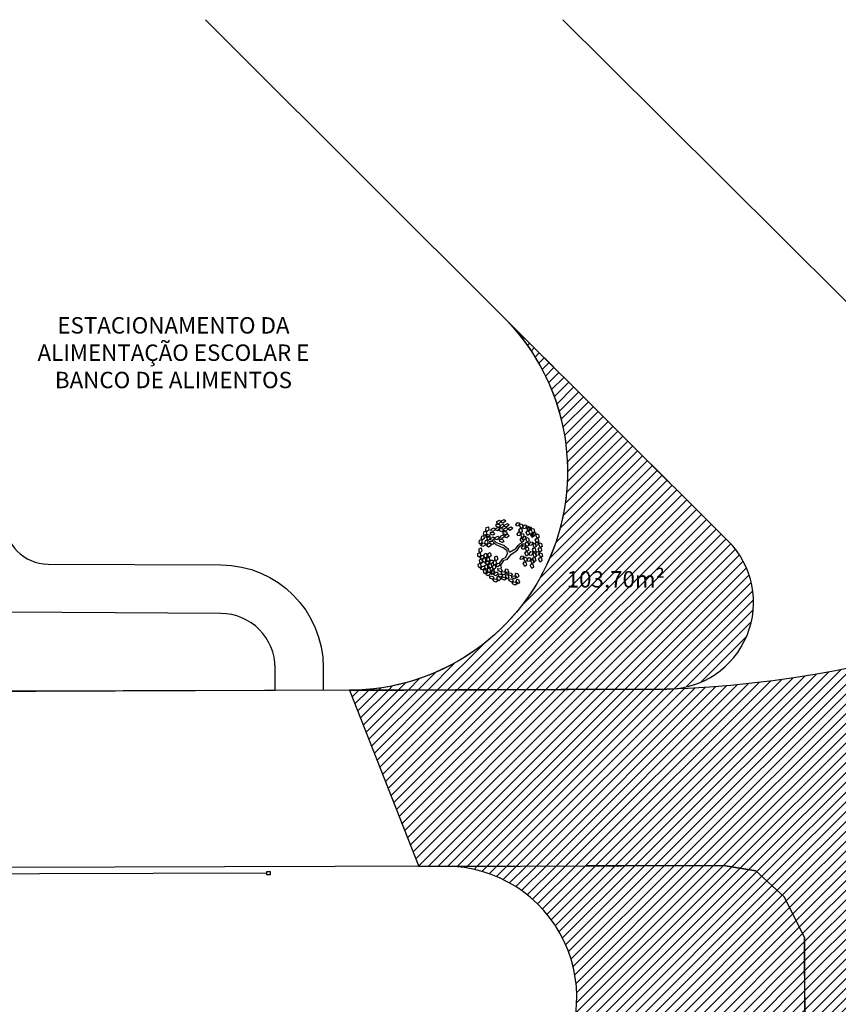
# Model space of a CAD drawing. Units: millimetres. Extents: x 6204 to 7869, y -1498 to -1181.
# Drawn here: x 7373 to 7411, y -1411 to -1366 of the extents above; entities that cross this region are included whole.
import ezdxf

# ---------------------------------------------------------------- set-up
doc = ezdxf.new("R2010")
doc.units = ezdxf.units.MM
doc.header["$LTSCALE"] = 10
doc.linetypes.add('HIDDEN', pattern=[0.375, 0.25, -0.125])
doc.layers.add('ARQ-DEMOLIR', color=5, linetype='HIDDEN', true_color=0x0000ff)
for name, color, linetype in [('ARQ-ESQ-01', 1, 'Continuous'), ('ARQ-ESQ-02', 2, 'Continuous'), ('ARQ-HACHURA', 253, 'Continuous'), ('ARQ-PISO', 8, 'Continuous'), ('ARQ-TEXTO3', 3, 'Continuous')]:
    doc.layers.add(name, color=color, linetype=linetype)
doc.layers.add('ARQ-VP', color=7, linetype='Continuous', plot=False)
doc.styles.add('ROMANS', font='romans', dxfattribs={"height": 0.2})
pattern_1 = [(45, (0, 0), (-0.2245064030267289, 0.2245064030267289), [])]

msp = doc.modelspace()

# ---------------------------------------------------------------- hatches: boundary and pattern name
at = {"layer": 'ARQ-HACHURA'}
h = msp.add_hatch(dxfattribs=at)
h.set_pattern_fill('LINE', color=256, scale=0.1, angle=45)
h.set_pattern_definition(pattern_1)
edge = h.paths.add_edge_path()
edge.add_line((7388.356392467766, -1396.609695728511), (7402.869424465989, -1396.56103014675))
edge.add_arc((7402.856094432708, -1392.585752496043), 3.97530000000004, 270.192125394072, 405.1189938900512)
edge.add_line((7405.661212058087, -1389.76895907128), (7395.575673609783, -1379.725225862426))
edge.add_arc((7388.322860323575, -1386.609751948904), 9.999999999999746, -89.80787460593888, 43.50774391127419, ccw=False)
at = {"layer": 'ARQ-HACHURA', "true_color": 0xff7f00}
h = msp.add_hatch(dxfattribs=at)
h.set_pattern_fill('LINE', color=30, scale=0.1, angle=45)
h.set_pattern_definition(pattern_1)
edge = h.paths.add_edge_path()
edge.add_line((7402.86942446599, -1396.56103014675), (7388.356392467766, -1396.609695728511))
edge.add_line((7388.356392467766, -1396.609695728511), (7391.525731820459, -1404.668175131831))
edge.add_line((7391.525731820459, -1404.668175131831), (7405.455527207188, -1404.628378084529))
edge.add_line((7405.455527207188, -1404.628378084529), (7406.938777817612, -1404.865436684595))
edge.add_line((7406.938777817612, -1404.865436684595), (7408.235824828323, -1406.062768957136))
edge.add_line((7408.235824828323, -1406.062768957136), (7409.165642623387, -1407.914603615287))
edge.add_line((7409.165642623387, -1407.914603615287), (7409.187172410559, -1418.775073766137))
edge.add_arc((7407.509728603499, -1421.846910720494), 3.500000000000077, 3.694822225952521e-12, 61.36228683698528, ccw=False)
edge.add_line((7411.009728603499, -1421.846910720493), (7411.009728603499, -1422.260858342004))
edge.add_line((7411.009728603499, -1422.260858342004), (7425.189068297403, -1422.260859485325))
edge.add_line((7425.189068297403, -1422.260859485325), (7425.18940610831, -1401.374792097679))
edge.add_line((7425.18940610831, -1401.374792097679), (7431.228857010595, -1387.267452681608))
edge.add_line((7431.228857010595, -1387.267452681608), (7431.511259228481, -1386.172175432747))
edge.add_arc((7401.435705148416, -1347.931429857507), 48.65073047111593, 271.6887302584099, 308.1843170689594, ccw=False)
at = {"layer": 'ARQ-HACHURA'}
h = msp.add_hatch(dxfattribs=at)
h.set_pattern_fill('LINE', color=256, scale=0.1, angle=45)
h.set_pattern_definition(pattern_1)
edge = h.paths.add_edge_path()
edge.add_line((7391.525731820459, -1404.668175131831), (7405.455527207188, -1404.628378084529))
edge.add_line((7405.455527207188, -1404.628378084529), (7406.938777817612, -1404.865436684595))
edge.add_line((7406.938777817612, -1404.865436684595), (7408.235824828323, -1406.062768957136))
edge.add_line((7408.235824828323, -1406.062768957136), (7409.165642623387, -1407.914603615287))
edge.add_line((7409.165642623387, -1407.914603615287), (7409.187172350427, -1418.775043433044))
edge.add_arc((7407.50972860587, -1421.846880421533), 3.500000000000318, 61.36228800279468, 140.2404261040879)
edge.add_line((7404.819156198139, -1419.60839429945), (7390.207881238816, -1437.170572978822))
edge.add_arc((7416.201706832526, -1457.611440060239), 33.06823273228186, 141.8194120858694, 180.0001273944512)
edge.add_arc((7430.699096407518, -1454.817210633582), 47.64762905391722, 183.3620493433681, 206.2049055271103)
edge.add_arc((7401.406567294559, -1469.233015282629), 14.99999999999328, 206.2084077550559, 269.4084917293266)
edge.add_line((7401.251713542176, -1484.232215938503), (7374.131406353144, -1484.226620936567))
edge.add_line((7374.131406353144, -1484.226620936567), (7374.133487578129, -1457.611346387364))
edge.add_arc((7416.201603518006, -1457.611387003119), 42.06811593989692, 141.6402923109984, 179.999944682301, ccw=False)
edge.add_line((7383.214728592922, -1431.504061184309), (7397.359905671487, -1414.502113852767))
edge.add_arc((7392.747495829663, -1410.664709072052), 6.000000000000454, 320.2404261040901, 450.1636920414316)

# ---------------------------------------------------------------- linework, layer by layer
msp.add_lwpolyline([(7391.525731818087, -1404.668205430792), (7405.455527204816, -1404.62840838349), (7406.938777815241, -1404.865466983556), (7408.235824825952, -1406.062799256096), (7409.165642621016, -1407.914633914248), (7409.187172348056, -1418.775073732005, 0.3584365352744448), (7404.819156195768, -1419.60842459841)], format="xyb")
at = {"layer": 'ARQ-DEMOLIR', "ltscale": 2.5}
for p, q in [((7395.088593518625, -1388.957731019554), (7395.095048404587, -1388.881900092942)), ((7395.095048404587, -1388.881900092942), (7395.21200227894, -1388.823048735844)), ((7395.290345935591, -1388.885568818782), (7395.174065556253, -1388.989057998979)), ((7395.21200227894, -1388.823048735844), (7395.290345935591, -1388.885568818782)), ((7395.297132803968, -1388.926447759053), (7395.303590701868, -1388.850617506393)), ((7395.303590701868, -1388.850617506393), (7395.420542912176, -1388.791759451467)), ((7395.498886568828, -1388.854279534406), (7395.382608527483, -1388.957772400485)), ((7395.420542912176, -1388.791759451467), (7395.498886568828, -1388.854279534406)), ((7394.506814299723, -1389.346217098666), (7394.603986690116, -1389.321635602868)), ((7394.584161145863, -1389.28995244397), (7394.608022817401, -1389.161219926454)), ((7394.64064647748, -1389.340955590284), (7394.584161145863, -1389.28995244397)), ((7394.603986690116, -1389.321635602868), (7394.616075688823, -1389.476829044082)), ((7394.608022817401, -1389.161219926454), (7394.705192195854, -1389.136637756708)), ((7394.7172842065, -1389.291831871871), (7394.64064647748, -1389.340955590284)), ((7394.705192195854, -1389.136637756708), (7394.7172842065, -1389.291831871871)), ((7394.830062183568, -1389.314612651819), (7394.836514057587, -1389.238781051262)), ((7394.915531883203, -1389.345935945355), (7394.830062183568, -1389.314612651819)), ((7394.836514057587, -1389.238781051262), (7394.95346793194, -1389.179929694164)), ((7395.03181293649, -1389.242443753221), (7394.915531883203, -1389.345935945355)), ((7394.95346793194, -1389.179929694164), (7395.03181293649, -1389.242443753221)), ((7395.038598456968, -1389.28332871737), (7395.045059366807, -1389.207499138658)), ((7395.124074180483, -1389.314653358805), (7395.038598456968, -1389.28332871737)), ((7395.045059366807, -1389.207499138658), (7395.162014589057, -1389.14864175768)), ((7395.061609389683, -1389.11737962421), (7395.05386347567, -1389.017449607962)), ((7395.05386347567, -1389.017449607962), (7395.208855451232, -1389.031844605659)), ((7395.184436924468, -1389.162726533081), (7395.061609389683, -1389.11737962421)), ((7395.174065556253, -1388.989057998979), (7395.088593518625, -1388.957731019554)), ((7395.240352221829, -1389.211160492723), (7395.124074180483, -1389.314653358805)), ((7395.162014589057, -1389.14864175768), (7395.240352221829, -1389.211160492723)), ((7395.244278868799, -1389.11570200701), (7395.184436924468, -1389.162726533081)), ((7395.211910922577, -1389.31060601964), (7395.204161996623, -1389.210675329443)), ((7395.204161996623, -1389.210675329443), (7395.359153972187, -1389.22507032714)), ((7395.208855451232, -1389.031844605659), (7395.244278868799, -1389.11570200701)), ((7395.334735445423, -1389.355952254563), (7395.211910922577, -1389.31060601964)), ((7395.238895051519, -1389.150957414983), (7395.245346925541, -1389.075125814424)), ((7395.324368437043, -1389.18227837053), (7395.238895051519, -1389.150957414983)), ((7395.245346925541, -1389.075125814424), (7395.36230147384, -1389.016271445387)), ((7395.382608527483, -1388.957772400485), (7395.297132803968, -1388.926447759053)), ((7395.440646478389, -1389.078785504447), (7395.324368437043, -1389.18227837053)), ((7395.39458107564, -1389.308925390499), (7395.334735445423, -1389.355952254563)), ((7395.359153972187, -1389.22507032714), (7395.39458107564, -1389.308925390499)), ((7395.36230147384, -1389.016271445387), (7395.440646478389, -1389.078785504447)), ((7395.408132269074, -1389.292421335037), (7395.414584817043, -1389.21658672254)), ((7395.493604306701, -1389.323748314462), (7395.408132269074, -1389.292421335037)), ((7395.414584817043, -1389.21658672254), (7395.531535679455, -1389.157734691493)), ((7395.447431324921, -1389.119673480534), (7395.45388922282, -1389.043843227874)), ((7395.532910734324, -1389.150995783977), (7395.447431324921, -1389.119673480534)), ((7395.45388922282, -1389.043843227874), (7395.57084745701, -1388.984986520844)), ((7395.609879336108, -1389.220254774431), (7395.493604306701, -1389.323748314462)), ((7395.531535679455, -1389.157734691493), (7395.609879336108, -1389.220254774431)), ((7395.649185089782, -1389.047505255887), (7395.532910734324, -1389.150995783977)), ((7395.57084745701, -1388.984986520844), (7395.649185089782, -1389.047505255887)), ((7395.616668542476, -1389.261137400588), (7395.623129452315, -1389.185307821876)), ((7395.702144939939, -1389.292459030083), (7395.616668542476, -1389.261137400588)), ((7395.623129452315, -1389.185307821876), (7395.740082336572, -1389.126446755009)), ((7395.818422981285, -1389.188966164), (7395.702144939939, -1389.292459030083)), ((7395.740082336572, -1389.126446755009), (7395.818422981285, -1389.188966164)), ((7395.95499096511, -1389.034089755474), (7396.030371064915, -1388.927037341197)), ((7395.985054709126, -1389.104005196874), (7395.95499096511, -1389.034089755474)), ((7396.075194927877, -1389.091317144147), (7395.985054709126, -1389.104005196874)), ((7396.030371064915, -1388.927037341197), (7396.12894344719, -1388.945232073987)), ((7396.12894344719, -1388.945232073987), (7396.075194927877, -1389.091317144147)), ((7396.102125973099, -1389.27827415898), (7396.154364763736, -1389.203715087209)), ((7396.172260653153, -1389.417241589827), (7396.102125973099, -1389.27827415898)), ((7396.125497045525, -1389.068693399296), (7396.177727790438, -1388.994142015446)), ((7396.195624353804, -1389.207665506126), (7396.125497045525, -1389.068693399296)), ((7396.154364763736, -1389.203715087209), (7396.225992558121, -1389.229448891981)), ((7396.177727790438, -1388.994142015446), (7396.249353920781, -1389.019869122388)), ((7396.27617219212, -1389.148021351361), (7396.195624353804, -1389.207665506126)), ((7396.225992558121, -1389.229448891981), (7396.252815189297, -1389.357595771021)), ((7396.249353920781, -1389.019869122388), (7396.27617219212, -1389.148021351361)), ((7396.279680515431, -1389.146462778167), (7396.355065965167, -1389.039414723727)), ((7396.309743585499, -1389.216381231508), (7396.279680515431, -1389.146462778167)), ((7396.399889828129, -1389.203694526678), (7396.309743585499, -1389.216381231508)), ((7396.355065965167, -1389.039414723727), (7396.453632323564, -1389.057608108619)), ((7396.453632323564, -1389.057608108619), (7396.399889828129, -1389.203694526678)), ((7396.426820873351, -1389.39065154151), (7396.479059663989, -1389.316092469739)), ((7396.450182909959, -1389.181068759979), (7396.502419004805, -1389.106521735966)), ((7396.520313230179, -1389.32004154076), (7396.450182909959, -1389.181068759979)), ((7396.479059663989, -1389.316092469739), (7396.550681434494, -1389.341824926616)), ((7396.489076035168, -1389.24126403507), (7396.564462158852, -1389.134212968689)), ((7396.519145129115, -1389.311183836306), (7396.489076035168, -1389.24126403507)), ((7396.502419004805, -1389.106521735966), (7396.574048821033, -1389.132246504918)), ((7396.609286021812, -1389.298492771642), (7396.519145129115, -1389.311183836306)), ((7396.60086776632, -1389.260395721954), (7396.520313230179, -1389.32004154076)), ((7396.564462158852, -1389.134212968689), (7396.663027843301, -1389.152409365522)), ((7396.574048821033, -1389.132246504918), (7396.60086776632, -1389.260395721954)), ((7396.663027843301, -1389.152409365522), (7396.609286021812, -1389.298492771642)), ((7396.659581441634, -1389.275870690832), (7396.711817536479, -1389.201323666819)), ((7396.729715447743, -1389.414841133618), (7396.659581441634, -1389.275870690832)), ((7396.711817536479, -1389.201323666819), (7396.783445014718, -1389.227044749883)), ((7396.783445014718, -1389.227044749883), (7396.810263286057, -1389.355196978856)), ((7394.276080458576, -1389.86737034893), (7394.299943478008, -1389.738631807535)), ((7394.299943478008, -1389.738631807535), (7394.397118880342, -1389.714050985685)), ((7394.377293336089, -1389.682367826785), (7394.401155007627, -1389.553635309269)), ((7394.433778667706, -1389.733370973098), (7394.377293336089, -1389.682367826785)), ((7394.397118880342, -1389.714050985685), (7394.409204867108, -1389.869243752952)), ((7394.401155007627, -1389.553635309269), (7394.498324386079, -1389.529053139523)), ((7394.510416396724, -1389.684247254688), (7394.433778667706, -1389.733370973098)), ((7394.482948942298, -1389.474951954174), (7394.506814299723, -1389.346217098666)), ((7394.539437959803, -1389.525952762495), (7394.482948942298, -1389.474951954174)), ((7394.498324386079, -1389.529053139523), (7394.510416396724, -1389.684247254688)), ((7394.616075688823, -1389.476829044082), (7394.539437959803, -1389.525952762495)), ((7394.539661150551, -1389.886447706892), (7394.563526507976, -1389.757712851384)), ((7394.563526507976, -1389.757712851384), (7394.660695886429, -1389.733130681637)), ((7394.565987903166, -1389.589733764037), (7394.671191465831, -1389.475011579772)), ((7394.65025533887, -1389.643999400647), (7394.565987903166, -1389.589733764037)), ((7394.640873354116, -1389.701448196688), (7394.664735025653, -1389.572715679172)), ((7394.697358685735, -1389.752451343001), (7394.640873354116, -1389.701448196688)), ((7394.760654244026, -1389.573607979521), (7394.65025533887, -1389.643999400647)), ((7394.660695886429, -1389.733130681637), (7394.672787897076, -1389.888324796803)), ((7394.664735025653, -1389.572715679172), (7394.761904404107, -1389.548133509426)), ((7394.671191465831, -1389.475011579772), (7394.759398104028, -1389.497509666674)), ((7394.773996414753, -1389.703327624592), (7394.697358685735, -1389.752451343001)), ((7394.759398104028, -1389.497509666674), (7394.760654244026, -1389.573607979521)), ((7394.761904404107, -1389.548133509426), (7394.773996414753, -1389.703327624592)), ((7394.803078054625, -1389.474261256476), (7394.795329128671, -1389.374330566279)), ((7394.795329128671, -1389.374330566279), (7394.950321104234, -1389.388725563979)), ((7394.925902577469, -1389.519607491399), (7394.803078054625, -1389.474261256476)), ((7394.803781713933, -1389.731334528053), (7394.810236599892, -1389.655503601442)), ((7394.889254425508, -1389.762658495537), (7394.803781713933, -1389.731334528053)), ((7394.810236599892, -1389.655503601442), (7394.927190474245, -1389.596652244343)), ((7395.005535478794, -1389.659166303403), (7394.889254425508, -1389.762658495537)), ((7394.98574753374, -1389.472583639276), (7394.925902577469, -1389.519607491399)), ((7394.927190474245, -1389.596652244343), (7395.005535478794, -1389.659166303403)), ((7394.950321104234, -1389.388725563979), (7394.98574753374, -1389.472583639276)), ((7395.070358423388, -1389.868078406779), (7394.95982455811, -1389.763549509895)), ((7395.012320325324, -1389.700054279493), (7395.018778897173, -1389.624221014892)), ((7395.097793710848, -1389.73137523504), (7395.012320325324, -1389.700054279493)), ((7395.018778897173, -1389.624221014892), (7395.135734119422, -1389.565363633914)), ((7395.214071752194, -1389.627882368957), (7395.097793710848, -1389.73137523504)), ((7395.135734119422, -1389.565363633914), (7395.214071752194, -1389.627882368957)), ((7395.221632742406, -1389.799255291388), (7395.213886828392, -1389.69932527514)), ((7395.213886828392, -1389.69932527514), (7395.368878803954, -1389.713720272837)), ((7395.248613859408, -1389.639606012783), (7395.255074769248, -1389.563776434068)), ((7395.334089582923, -1389.670930654216), (7395.248613859408, -1389.639606012783)), ((7395.255074769248, -1389.563776434068), (7395.372025631661, -1389.504924403022)), ((7395.450370636209, -1389.567438462082), (7395.334089582923, -1389.670930654216)), ((7395.368878803954, -1389.713720272837), (7395.40430222152, -1389.797577674188)), ((7395.372025631661, -1389.504924403022), (7395.450370636209, -1389.567438462082)), ((7395.381148140131, -1389.452069939694), (7395.373396202238, -1389.352138575549)), ((7395.373396202238, -1389.352138575549), (7395.528394201681, -1389.366534921142)), ((7395.503970324984, -1389.497412488728), (7395.381148140131, -1389.452069939694)), ((7395.457159168628, -1389.608324100179), (7395.463617066528, -1389.532493847518)), ((7395.542628868265, -1389.639647393715), (7395.457159168628, -1389.608324100179)), ((7395.463617066528, -1389.532493847518), (7395.580569276838, -1389.473635792593)), ((7395.563815281255, -1389.450388636605), (7395.503970324984, -1389.497412488728)), ((7395.528394201681, -1389.366534921142), (7395.563815281255, -1389.450388636605)), ((7395.65890690961, -1389.536154527635), (7395.542628868265, -1389.639647393715)), ((7395.580569276838, -1389.473635792593), (7395.65890690961, -1389.536154527635)), ((7396.013782732857, -1389.469847295401), (7396.089162832663, -1389.362794881124)), ((7396.043846476875, -1389.539762736801), (7396.013782732857, -1389.469847295401)), ((7396.133986695624, -1389.527074684074), (7396.043846476875, -1389.539762736801)), ((7396.089162832663, -1389.362794881124), (7396.187732202999, -1389.380988939964)), ((7396.187732202999, -1389.380988939964), (7396.133986695624, -1389.527074684074)), ((7396.160923764725, -1389.714033046803), (7396.213161881415, -1389.63947698697)), ((7396.231052420902, -1389.852999129754), (7396.160923764725, -1389.714033046803)), ((7396.252815189297, -1389.357595771021), (7396.172260653153, -1389.417241589827)), ((7396.184279777453, -1389.504448917376), (7396.23651519835, -1389.429904905303)), ((7396.254413109614, -1389.643422372102), (7396.184279777453, -1389.504448917376)), ((7396.213161881415, -1389.63947698697), (7396.28478666386, -1389.665210117794)), ((7396.23651519835, -1389.429904905303), (7396.308142676589, -1389.455625988367)), ((7396.245437227946, -1389.665175616654), (7396.32082033969, -1389.558123876324)), ((7396.275500971962, -1389.735091058053), (7396.245437227946, -1389.665175616654)), ((7396.334966971807, -1389.583779565236), (7396.254413109614, -1389.643422372102)), ((7396.365644202651, -1389.722403679275), (7396.275500971962, -1389.735091058053)), ((7396.28478666386, -1389.665210117794), (7396.311606283096, -1389.793356322889)), ((7396.308142676589, -1389.455625988367), (7396.334966971807, -1389.583779565236)), ((7396.32082033969, -1389.558123876324), (7396.419389036079, -1389.576320947105)), ((7396.419389036079, -1389.576320947105), (7396.365644202651, -1389.722403679275)), ((7396.41594330836, -1389.699779260475), (7396.468174053275, -1389.625227876625)), ((7396.48607061664, -1389.838751367306), (7396.41594330836, -1389.699779260475)), ((7396.496956227355, -1389.52961596042), (7396.426820873351, -1389.39065154151)), ((7396.468174053275, -1389.625227876625), (7396.539800183616, -1389.650954983568)), ((7396.566618454955, -1389.779107212541), (7396.48607061664, -1389.838751367306)), ((7396.577504065671, -1389.469971805656), (7396.496956227355, -1389.52961596042)), ((7396.539800183616, -1389.650954983568), (7396.566618454955, -1389.779107212541)), ((7396.550681434494, -1389.341824926616), (7396.577504065671, -1389.469971805656)), ((7396.636223090915, -1389.485451134371), (7396.688461207605, -1389.410895074538)), ((7396.706351747091, -1389.624417217322), (7396.636223090915, -1389.485451134371)), ((7396.688461207605, -1389.410895074538), (7396.760082978109, -1389.436627531414)), ((7396.703069580854, -1389.491831271185), (7396.778458716479, -1389.384780878752)), ((7396.733132650922, -1389.561749724525), (7396.703069580854, -1389.491831271185)), ((7396.786899585406, -1389.564773062558), (7396.706351747091, -1389.624417217322)), ((7396.810263286057, -1389.355196978856), (7396.729715447743, -1389.414841133618)), ((7396.823279567499, -1389.549060007757), (7396.733132650922, -1389.561749724525)), ((7396.760082978109, -1389.436627531414), (7396.786899585406, -1389.564773062558)), ((7396.778458716479, -1389.384780878752), (7396.877021388987, -1389.402976601639)), ((7396.877021388987, -1389.402976601639), (7396.823279567499, -1389.549060007757)), ((7396.850210612722, -1389.73601702259), (7396.902448729412, -1389.661460962757)), ((7396.920348304716, -1389.874985127385), (7396.850210612722, -1389.73601702259)), ((7396.87357498732, -1389.526437926947), (7396.925812430062, -1389.451884879053)), ((7396.943702969548, -1389.665407021837), (7396.87357498732, -1389.526437926947)), ((7396.902448729412, -1389.661460962757), (7396.974070499917, -1389.687193419633)), ((7396.925812430062, -1389.451884879053), (7396.997438560404, -1389.477611985998)), ((7397.024256831744, -1389.605764214971), (7396.943702969548, -1389.665407021837)), ((7396.974070499917, -1389.687193419633), (7397.000893131092, -1389.815340298673)), ((7396.997438560404, -1389.477611985998), (7397.024256831744, -1389.605764214971)), ((7394.332570150029, -1389.918368145312), (7394.276080458576, -1389.86737034893)), ((7394.276332024397, -1390.144217128499), (7394.366113148156, -1390.099663172522)), ((7394.28020890233, -1390.275092268302), (7394.276332024397, -1390.144217128499)), ((7394.409204867108, -1389.869243752952), (7394.332570150029, -1389.918368145312)), ((7394.359120093392, -1389.982149146852), (7394.464320644117, -1389.867426288642)), ((7394.443387529096, -1390.036414783464), (7394.359120093392, -1389.982149146852)), ((7394.366113148156, -1390.099663172522), (7394.410723839939, -1390.248796348383)), ((7394.553783422312, -1389.96602268839), (7394.443387529096, -1390.036414783464)), ((7394.464320644117, -1389.867426288642), (7394.552527282314, -1389.889924375544)), ((7394.596150168058, -1389.937448515213), (7394.539661150551, -1389.886447706892)), ((7394.552527282314, -1389.889924375544), (7394.553783422312, -1389.96602268839)), ((7394.672787897076, -1389.888324796803), (7394.596150168058, -1389.937448515213)), ((7394.622700111419, -1390.001229516755), (7394.727901336092, -1389.886503646604)), ((7394.706967547123, -1390.055495153367), (7394.622700111419, -1390.001229516755)), ((7394.817364114288, -1389.985100046352), (7394.706967547123, -1390.055495153367)), ((7394.727901336092, -1389.886503646604), (7394.816104288402, -1389.909004071496)), ((7394.776796911042, -1389.890986144651), (7394.769047985088, -1389.791055454454)), ((7394.769047985088, -1389.791055454454), (7394.9240406346, -1389.805447440211)), ((7394.899625119774, -1389.936330041581), (7394.776796911042, -1389.890986144651)), ((7394.816104288402, -1389.909004071496), (7394.817364114288, -1389.985100046352)), ((7394.959467064105, -1389.88930551551), (7394.899625119774, -1389.936330041581)), ((7394.9240406346, -1389.805447440211), (7394.959467064105, -1389.88930551551)), ((7395.05167658244, -1389.95156937581), (7394.93753562392, -1389.830312119022)), ((7395.385375981859, -1390.090109126209), (7395.05167658244, -1389.95156937581)), ((7395.414638563459, -1389.992887336763), (7395.070358423388, -1389.868078406779)), ((7395.34446027719, -1389.844602200259), (7395.221632742406, -1389.799255291388)), ((7395.40430222152, -1389.797577674188), (7395.34446027719, -1389.844602200259)), ((7395.554769820278, -1390.231608091563), (7395.385375981859, -1390.090109126209)), ((7395.619670329727, -1390.174386523837), (7395.414638563459, -1389.992887336763)), ((7395.578876926023, -1390.356696223129), (7395.554769820278, -1390.231608091563)), ((7395.675517726602, -1390.290475308352), (7395.619670329727, -1390.174386523837)), ((7395.675517726602, -1390.290475308352), (7395.957026783693, -1390.130175890146)), ((7395.893032011107, -1390.283323660244), (7396.033600177909, -1390.18720784735)), ((7395.957026783693, -1390.130175890146), (7396.065302900401, -1389.979064397767)), ((7396.033600177909, -1390.18720784735), (7396.138125302215, -1390.019332633621)), ((7396.065302900401, -1389.979064397767), (7396.15119597261, -1389.894514180233)), ((7396.138125302215, -1390.019332633621), (7396.273411256978, -1389.913988864679)), ((7396.15119597261, -1389.894514180233), (7396.232295091092, -1389.864887612405)), ((7396.224597929206, -1390.091164180125), (7396.29997802901, -1389.984111765851)), ((7396.254661673222, -1390.161079621528), (7396.224597929206, -1390.091164180125)), ((7396.311606283096, -1389.793356322889), (7396.231052420902, -1389.852999129754)), ((7396.344801891971, -1390.148391568801), (7396.254661673222, -1390.161079621528)), ((7396.273411256978, -1389.913988864679), (7396.402288968871, -1389.902925242386)), ((7396.29997802901, -1389.984111765851), (7396.398547399346, -1390.002305824691)), ((7396.398547399346, -1390.002305824691), (7396.344801891971, -1390.148391568801)), ((7396.392572235934, -1389.90936002016), (7396.444810352623, -1389.83480396033)), ((7396.46270992793, -1390.048328124955), (7396.392572235934, -1389.90936002016)), ((7396.395100997681, -1390.125767149999), (7396.447330394697, -1390.05122179003)), ((7396.46522830596, -1390.264739256829), (7396.395100997681, -1390.125767149999)), ((7396.444810352623, -1389.83480396033), (7396.516438147009, -1389.860537765099)), ((7396.447330394697, -1390.05122179003), (7396.518957872936, -1390.076942873094)), ((7396.543260778184, -1389.988684644142), (7396.46270992793, -1390.048328124955)), ((7396.545776144276, -1390.205095102067), (7396.46522830596, -1390.264739256829)), ((7396.516438147009, -1389.860537765099), (7396.543260778184, -1389.988684644142)), ((7396.518957872936, -1390.076942873094), (7396.545776144276, -1390.205095102067)), ((7396.567824245873, -1389.920704125066), (7396.643209695608, -1389.813656070622)), ((7396.597887315941, -1389.990622578403), (7396.567824245873, -1389.920704125066)), ((7396.688034232517, -1389.977932861635), (7396.597887315941, -1389.990622578403)), ((7396.643209695608, -1389.813656070622), (7396.741773042065, -1389.831848781569)), ((7396.741773042065, -1389.831848781569), (7396.688034232517, -1389.977932861635)), ((7396.714964603792, -1390.164892888408), (7396.76720339443, -1390.090333816635)), ((7396.785099957795, -1390.303857307315), (7396.714964603792, -1390.164892888408)), ((7396.738326640399, -1389.955310106877), (7396.790562735245, -1389.880763082864)), ((7396.808454622627, -1390.094279201767), (7396.738326640399, -1389.955310106877)), ((7396.76720339443, -1390.090333816635), (7396.838822152996, -1390.116065599563)), ((7396.790562735245, -1389.880763082864), (7396.862193225422, -1389.906484839876)), ((7396.889008484823, -1390.034636394901), (7396.808454622627, -1390.094279201767)), ((7396.838822152996, -1390.116065599563), (7396.86564779611, -1390.244213152554)), ((7396.839573533914, -1389.910130511817), (7396.914956645659, -1389.803078771489)), ((7396.869637277929, -1389.98004595322), (7396.839573533914, -1389.910130511817)), ((7396.862193225422, -1389.906484839876), (7396.889008484823, -1390.034636394901)), ((7396.959777496679, -1389.967357900493), (7396.869637277929, -1389.98004595322)), ((7396.914956645659, -1389.803078771489), (7397.013526015994, -1389.821272830331)), ((7397.000893131092, -1389.815340298673), (7396.920348304716, -1389.874985127385)), ((7397.013526015994, -1389.821272830331), (7396.959777496679, -1389.967357900493)), ((7396.986708541902, -1390.154314915326), (7397.03894665859, -1390.079758855493)), ((7397.056846233896, -1390.293283020122), (7396.986708541902, -1390.154314915326)), ((7397.010079614329, -1389.944734155639), (7397.062310359242, -1389.870182771789)), ((7397.080206922608, -1390.08370626247), (7397.010079614329, -1389.944734155639)), ((7397.03894665859, -1390.079758855493), (7397.110575126924, -1390.105489648325)), ((7397.137397758099, -1390.233636527367), (7397.056846233896, -1390.293283020122)), ((7397.062310359242, -1389.870182771789), (7397.133936489584, -1389.895909878735)), ((7397.160754760924, -1390.024062107708), (7397.080206922608, -1390.08370626247)), ((7397.110575126924, -1390.105489648325), (7397.137397758099, -1390.233636527367)), ((7397.133936489584, -1389.895909878735), (7397.160754760924, -1390.024062107708)), ((7394.216492567447, -1390.346428450782), (7394.306278051042, -1390.301869144874)), ((7394.220367107389, -1390.477299904696), (7394.216492567447, -1390.346428450782)), ((7394.286356625926, -1390.51521374709), (7394.220367107389, -1390.477299904696)), ((7394.34619473498, -1390.313008448685), (7394.28020890233, -1390.275092268302)), ((7394.35088438299, -1390.451007670666), (7394.286356625926, -1390.51521374709)), ((7394.30020326308, -1390.636035620297), (7394.389988072727, -1390.591479326327)), ((7394.304080814962, -1390.766907748159), (7394.30020326308, -1390.636035620297)), ((7394.306278051042, -1390.301869144874), (7394.35088438299, -1390.451007670666)), ((7394.325784426897, -1390.571945274421), (7394.404375779866, -1390.437580028013)), ((7394.419620991827, -1390.607177533447), (7394.325784426897, -1390.571945274421)), ((7394.410723839939, -1390.248796348383), (7394.34619473498, -1390.313008448685)), ((7394.389988072727, -1390.591479326327), (7394.434595078623, -1390.740614840178)), ((7394.404375779866, -1390.437580028013), (7394.495341490761, -1390.44093467257)), ((7394.512646711813, -1390.515048195547), (7394.419620991827, -1390.607177533447)), ((7394.452120855386, -1390.590415991619), (7394.54190332704, -1390.545856011762)), ((7394.455994721378, -1390.721290457473), (7394.452120855386, -1390.590415991619)), ((7394.495341490761, -1390.44093467257), (7394.512646711813, -1390.515048195547)), ((7394.511959638387, -1390.388207681276), (7394.601740762146, -1390.343653725299)), ((7394.515837190268, -1390.519079809138), (7394.511959638387, -1390.388207681276)), ((7394.581823022917, -1390.556995989521), (7394.515837190268, -1390.519079809138)), ((7394.54190332704, -1390.545856011762), (7394.586509658988, -1390.694994537554)), ((7394.561410376843, -1390.815929129371), (7394.640001055865, -1390.681566894904)), ((7394.646349115937, -1390.492783215271), (7394.581823022917, -1390.556995989521)), ((7394.601740762146, -1390.343653725299), (7394.646349115937, -1390.492783215271)), ((7394.630411859462, -1390.558566547491), (7394.720194331117, -1390.514006567635)), ((7394.634285725455, -1390.689441013343), (7394.630411859462, -1390.558566547491)), ((7394.70027591794, -1390.727351843796), (7394.634285725455, -1390.689441013343)), ((7394.640001055865, -1390.681566894904), (7394.73096676676, -1390.684921539458)), ((7394.690250642463, -1390.356358237149), (7394.780032440171, -1390.311801269231)), ((7394.694128194344, -1390.487230365011), (7394.690250642463, -1390.356358237149)), ((7394.760114026994, -1390.525146545394), (7394.694128194344, -1390.487230365011)), ((7394.764803675003, -1390.663145767372), (7394.70027591794, -1390.727351843796)), ((7394.720194331117, -1390.514006567635), (7394.764803675003, -1390.663145767372)), ((7394.73096676676, -1390.684921539458), (7394.748274999752, -1390.759035736386)), ((7394.73970138092, -1390.784079685242), (7394.818292059942, -1390.649717450774)), ((7394.824640120014, -1390.460933771141), (7394.760114026994, -1390.525146545394)), ((7394.780032440171, -1390.311801269231), (7394.824640120014, -1390.460933771141)), ((7394.818292059942, -1390.649717450774), (7394.909257770835, -1390.653072095331)), ((7394.909257770835, -1390.653072095331), (7394.926566003827, -1390.727186292256)), ((7394.939409130699, -1390.707500219729), (7395.029191602353, -1390.662940239873)), ((7394.999248587648, -1390.505288897446), (7395.089032723346, -1390.460735615417)), ((7395.003126139528, -1390.636161025308), (7394.999248587648, -1390.505288897446)), ((7395.069111298229, -1390.674080217632), (7395.003126139528, -1390.636161025308)), ((7395.029191602353, -1390.662940239873), (7395.073801620188, -1390.812076427672)), ((7395.133640403191, -1390.609868117327), (7395.069111298229, -1390.674080217632)), ((7395.089032723346, -1390.460735615417), (7395.133640403191, -1390.609868117327)), ((7395.330022258798, -1390.603927530437), (7395.176380409661, -1390.824861122767)), ((7395.397721074421, -1390.667022899627), (7395.252998242797, -1390.881722747305)), ((7395.467526729448, -1390.555073350401), (7395.330022258798, -1390.603927530437)), ((7395.530160783552, -1390.640831901937), (7395.397721074421, -1390.667022899627)), ((7395.578876926023, -1390.356696223129), (7395.467526729448, -1390.555073350401)), ((7395.724329972468, -1390.405170192027), (7395.530160783552, -1390.640831901937)), ((7395.724329972468, -1390.405170192027), (7395.893032011107, -1390.283323660244)), ((7396.149237127936, -1390.560781790216), (7396.224617227739, -1390.453729375941)), ((7396.179300871951, -1390.630697231618), (7396.149237127936, -1390.560781790216)), ((7396.269441090701, -1390.618009178891), (7396.179300871951, -1390.630697231618)), ((7396.224617227739, -1390.453729375941), (7396.323189610017, -1390.471924108729)), ((7396.323189610017, -1390.471924108729), (7396.269441090701, -1390.618009178891)), ((7396.319734172532, -1390.595383412193), (7396.371969593429, -1390.52083940012)), ((7396.389870516631, -1390.734357540868), (7396.319734172532, -1390.595383412193)), ((7396.371732937194, -1390.335348583634), (7396.423968041944, -1390.260791849853)), ((7396.44186761725, -1390.474316014482), (7396.371732937194, -1390.335348583634)), ((7396.371969593429, -1390.52083940012), (7396.443600083607, -1390.546561157132)), ((7396.470421366886, -1390.674714060054), (7396.389870516631, -1390.734357540868)), ((7396.423968041944, -1390.260791849853), (7396.495595836329, -1390.286525654625)), ((7396.522421479443, -1390.414673207616), (7396.44186761725, -1390.474316014482)), ((7396.443600083607, -1390.546561157132), (7396.470421366886, -1390.674714060054)), ((7396.471844106823, -1390.648892351755), (7396.54722955656, -1390.541844297314)), ((7396.501907176891, -1390.718810805095), (7396.471844106823, -1390.648892351755)), ((7396.495595836329, -1390.286525654625), (7396.522421479443, -1390.414673207616)), ((7396.54722955656, -1390.541844297314), (7396.645795914957, -1390.560037682206)), ((7396.571891804125, -1390.368190221244), (7396.64727424192, -1390.261141492855)), ((7396.601954874192, -1390.438108674584), (7396.571891804125, -1390.368190221244)), ((7396.645795914957, -1390.560037682206), (7396.592054093469, -1390.706121088327)), ((7396.692098104882, -1390.425421295805), (7396.601954874192, -1390.438108674584)), ((7396.64234951329, -1390.683499007517), (7396.694585608136, -1390.608951983504)), ((7396.712477495518, -1390.822468102407), (7396.64234951329, -1390.683499007517)), ((7396.64727424192, -1390.261141492855), (7396.745843612258, -1390.279335551695)), ((7396.745843612258, -1390.279335551695), (7396.692098104882, -1390.425421295805)), ((7396.694585608136, -1390.608951983504), (7396.766213086373, -1390.634673066568)), ((7396.719032162045, -1390.612378984586), (7396.771270952681, -1390.537819912816)), ((7396.789164504108, -1390.751342729545), (7396.719032162045, -1390.612378984586)), ((7396.742391186712, -1390.402795529107), (7396.794628629454, -1390.328242481215)), ((7396.812525192819, -1390.541765971896), (7396.742391186712, -1390.402795529107)), ((7396.766213086373, -1390.634673066568), (7396.793031357712, -1390.762825295541)), ((7396.771270952681, -1390.537819912816), (7396.842898747068, -1390.563553717585)), ((7396.86564779611, -1390.244213152554), (7396.785099957795, -1390.303857307315)), ((7396.794628629454, -1390.328242481215), (7396.866254759796, -1390.353969588158)), ((7396.893079055014, -1390.482123165027), (7396.812525192819, -1390.541765971896)), ((7396.842898747068, -1390.563553717585), (7396.869715354363, -1390.691699248732)), ((7396.85485233316, -1390.367810684051), (7396.930232432966, -1390.260758269774)), ((7396.884916077178, -1390.437726125451), (7396.85485233316, -1390.367810684051)), ((7396.866254759796, -1390.353969588158), (7396.893079055014, -1390.482123165027)), ((7396.975056295927, -1390.425038072724), (7396.884916077178, -1390.437726125451)), ((7396.930232432966, -1390.260758269774), (7397.028804815241, -1390.278953002565)), ((7397.028804815241, -1390.278953002565), (7396.975056295927, -1390.425038072724)), ((7397.001993365027, -1390.611996435456), (7397.054231481718, -1390.537440375623)), ((7397.072122021204, -1390.750962518405), (7397.001993365027, -1390.611996435456)), ((7397.025349377755, -1390.402412306029), (7397.077584798653, -1390.327868293953)), ((7397.095482709916, -1390.541385760755), (7397.025349377755, -1390.402412306029)), ((7397.054231481718, -1390.537440375623), (7397.125856264163, -1390.563173506445)), ((7397.077584798653, -1390.327868293953), (7397.14921528883, -1390.353590050968)), ((7397.176036572109, -1390.481742953889), (7397.095482709916, -1390.541385760755)), ((7397.125856264163, -1390.563173506445), (7397.152675883399, -1390.691319711539)), ((7397.14921528883, -1390.353590050968), (7397.176036572109, -1390.481742953889)), ((7394.240367492018, -1390.838244604588), (7394.330148615777, -1390.79369064861)), ((7394.244238346072, -1390.969118396491), (7394.240367492018, -1390.838244604588)), ((7394.310228538558, -1391.007029226947), (7394.244238346072, -1390.969118396491)), ((7394.370066647611, -1390.804823928542), (7394.304080814962, -1390.766907748159)), ((7394.374756295621, -1390.942823150521), (7394.310228538558, -1391.007029226947)), ((7394.330148615777, -1390.79369064861), (7394.374756295621, -1390.942823150521)), ((7394.349657013477, -1391.063757742338), (7394.428248366446, -1390.929392495932)), ((7394.44349223051, -1391.098996025242), (7394.349657013477, -1391.063757742338)), ((7394.434595078623, -1390.740614840178), (7394.370066647611, -1390.804823928542)), ((7394.428248366446, -1390.929392495932), (7394.519213403392, -1390.932750152428)), ((7394.536518624444, -1391.006863675404), (7394.44349223051, -1391.098996025242)), ((7394.521984913864, -1390.759201287925), (7394.455994721378, -1390.721290457473)), ((7394.485042696199, -1391.108233216443), (7394.574826831898, -1391.063679934414)), ((7394.488913550252, -1391.239107008349), (7394.485042696199, -1391.108233216443)), ((7394.519213403392, -1390.932750152428), (7394.536518624444, -1391.006863675404)), ((7394.586509658988, -1390.694994537554), (7394.521984913864, -1390.759201287925)), ((7394.544880805252, -1390.906027918041), (7394.634661929012, -1390.861473962064)), ((7394.548756019141, -1391.036896360014), (7394.544880805252, -1390.906027918041)), ((7394.614744863731, -1391.074813214346), (7394.548756019141, -1391.036896360014)), ((7394.655245593877, -1390.851167412276), (7394.561410376843, -1390.815929129371)), ((7394.574826831898, -1391.063679934414), (7394.61943451174, -1391.212812436327)), ((7394.679270282802, -1391.010603452034), (7394.614744863731, -1391.074813214346)), ((7394.634661929012, -1390.861473962064), (7394.679270282802, -1391.010603452034)), ((7394.748274999752, -1390.759035736386), (7394.655245593877, -1390.851167412276)), ((7394.668439214828, -1391.053552595291), (7394.758221012535, -1391.008995627376)), ((7394.672313754769, -1391.184424049205), (7394.668439214828, -1391.053552595291)), ((7394.72827799783, -1390.851344284949), (7394.818059121589, -1390.806790328972)), ((7394.732153211718, -1390.982212726922), (7394.72827799783, -1390.851344284949)), ((7394.798141382359, -1391.020132593194), (7394.732153211718, -1390.982212726922)), ((7394.833536597954, -1390.819317968146), (7394.73970138092, -1390.784079685242)), ((7394.758221012535, -1391.008995627376), (7394.802828692378, -1391.158128129286)), ((7394.862666801431, -1390.955922830882), (7394.798141382359, -1391.020132593194)), ((7394.818059121589, -1390.806790328972), (7394.862666801431, -1390.955922830882)), ((7394.926566003827, -1390.727186292256), (7394.833536597954, -1390.819317968146)), ((7394.842355765573, -1391.108392361662), (7394.932136889332, -1391.063838405685)), ((7394.846230305514, -1391.239263815576), (7394.842355765573, -1391.108392361662)), ((7394.902194548575, -1390.90618405132), (7394.991975672334, -1390.861630095343)), ((7394.906072100454, -1391.037056179182), (7394.902194548575, -1390.90618405132)), ((7394.972054921164, -1391.074971685617), (7394.906072100454, -1391.037056179182)), ((7394.932136889332, -1391.063838405685), (7394.976750593055, -1391.212972255492)), ((7394.943283670639, -1390.838371673643), (7394.939409130699, -1390.707500219729)), ((7395.009273189175, -1390.876285516036), (7394.943283670639, -1390.838371673643)), ((7395.036589376056, -1391.010763945149), (7394.972054921164, -1391.074971685617)), ((7394.991975672334, -1390.861630095343), (7395.036589376056, -1391.010763945149)), ((7395.073801620188, -1390.812076427672), (7395.009273189175, -1390.876285516036)), ((7395.048701664095, -1390.93301403143), (7395.127290005126, -1390.798648111074)), ((7395.142534543138, -1390.968248628446), (7395.048701664095, -1390.93301403143)), ((7395.127290005126, -1390.798648111074), (7395.218258054012, -1390.802006441517)), ((7395.139137362095, -1391.038188403824), (7395.293578575852, -1391.057659710819)), ((7395.143609270968, -1391.138318841293), (7395.139137362095, -1391.038188403824)), ((7395.235563275064, -1390.876119964494), (7395.142534543138, -1390.968248628446)), ((7395.264880631733, -1391.187666312128), (7395.143609270968, -1391.138318841293)), ((7395.218258054012, -1390.802006441517), (7395.235563275064, -1390.876119964494)), ((7395.252998242797, -1390.881722747305), (7395.282385538733, -1391.016047870741)), ((7395.293578575852, -1391.057659710819), (7395.326228468021, -1391.142632856502)), ((7395.463681360529, -1391.139762885762), (7395.503523922428, -1391.057916816249)), ((7395.554825125811, -1391.265957137726), (7395.463681360529, -1391.139762885762)), ((7395.503523922428, -1391.057916816249), (7395.57830918399, -1391.072041416563)), ((7395.57830918399, -1391.072041416563), (7395.624980117274, -1391.194369594731)), ((7396.296378159804, -1390.80496754162), (7396.348616276493, -1390.730411481788)), ((7396.366506815979, -1390.943933624572), (7396.296378159804, -1390.80496754162)), ((7396.348616276493, -1390.730411481788), (7396.420241058939, -1390.756144612612)), ((7396.447060678173, -1390.884290817703), (7396.366506815979, -1390.943933624572)), ((7396.420241058939, -1390.756144612612), (7396.447060678173, -1390.884290817703)), ((7396.592054093469, -1390.706121088327), (7396.501907176891, -1390.718810805095)), ((7396.618984464743, -1390.893081115097), (7396.67122325538, -1390.818522043327)), ((7396.689119818745, -1391.032045534007), (7396.618984464743, -1390.893081115097)), ((7396.67122325538, -1390.818522043327), (7396.742845025886, -1390.844254500203)), ((7396.769667657061, -1390.972401379242), (7396.689119818745, -1391.032045534007)), ((7396.793031357712, -1390.762825295541), (7396.712477495518, -1390.822468102407)), ((7396.742845025886, -1390.844254500203), (7396.769667657061, -1390.972401379242)), ((7396.869715354363, -1390.691699248732), (7396.789164504108, -1390.751342729545)), ((7397.152675883399, -1390.691319711539), (7397.072122021204, -1390.750962518405)), ((7394.554906754676, -1391.27701851275), (7394.488913550252, -1391.239107008349)), ((7394.61943451174, -1391.212812436327), (7394.554906754676, -1391.27701851275)), ((7394.594332217657, -1391.333746354196), (7394.672923570627, -1391.199381107788)), ((7394.688167434691, -1391.3689846371), (7394.594332217657, -1391.333746354196)), ((7394.738303947253, -1391.222334879657), (7394.672313754769, -1391.184424049205)), ((7394.672923570627, -1391.199381107788), (7394.763891619513, -1391.202739438231)), ((7394.781196840565, -1391.276852961208), (7394.688167434691, -1391.3689846371)), ((7394.802828692378, -1391.158128129286), (7394.738303947253, -1391.222334879657)), ((7394.763891619513, -1391.202739438231), (7394.781196840565, -1391.276852961208)), ((7394.765543425553, -1391.377198990292), (7394.91998463931, -1391.396670297284)), ((7394.770009310548, -1391.477328079865), (7394.765543425553, -1391.377198990292)), ((7394.891286021245, -1391.526679910534), (7394.770009310548, -1391.477328079865)), ((7394.777728736286, -1391.279065733044), (7394.856320763204, -1391.144697474695)), ((7394.871564627268, -1391.314301004007), (7394.777728736286, -1391.279065733044)), ((7394.912222835991, -1391.277178331918), (7394.846230305514, -1391.239263815576)), ((7394.856320763204, -1391.144697474695), (7394.947285800149, -1391.148055131193)), ((7394.964593359194, -1391.222172340056), (7394.871564627268, -1391.314301004007)), ((7394.952634531482, -1391.481643442967), (7394.891286021245, -1391.526679910534)), ((7394.976750593055, -1391.212972255492), (7394.912222835991, -1391.277178331918)), ((7394.91998463931, -1391.396670297284), (7394.952634531482, -1391.481643442967)), ((7394.930779829781, -1391.613788526525), (7394.926317630674, -1391.51365709896)), ((7394.926317630674, -1391.51365709896), (7395.080758170483, -1391.533131417892)), ((7394.947285800149, -1391.148055131193), (7394.964593359194, -1391.222172340056)), ((7394.95165131091, -1391.333906847311), (7395.03023965194, -1391.199540926955)), ((7395.045484189952, -1391.369141444327), (7394.95165131091, -1391.333906847311)), ((7395.03023965194, -1391.199540926955), (7395.121207700827, -1391.202899257398)), ((7395.138512921878, -1391.277012780375), (7395.045484189952, -1391.369141444327)), ((7395.080758170483, -1391.533131417892), (7395.113408062653, -1391.618104563575)), ((7395.09008675004, -1391.478776484168), (7395.129929311939, -1391.396930414655)), ((7395.181230515322, -1391.604970736132), (7395.09008675004, -1391.478776484168)), ((7395.121207700827, -1391.202899257398), (7395.138512921878, -1391.277012780375)), ((7395.129929311939, -1391.396930414655), (7395.204714573502, -1391.411055014968)), ((7395.157407312445, -1391.28936565001), (7395.311848526202, -1391.308836957004)), ((7395.161876209381, -1391.389495413531), (7395.157407312445, -1391.28936565001)), ((7395.283150582085, -1391.438843558314), (7395.161876209381, -1391.389495413531)), ((7395.251386180732, -1391.533380181198), (7395.181230515322, -1391.604970736132)), ((7395.204714573502, -1391.411055014968), (7395.251386180732, -1391.533380181198)), ((7395.326228468021, -1391.142632856502), (7395.264880631733, -1391.187666312128)), ((7395.344495406433, -1391.393809428739), (7395.283150582085, -1391.438843558314)), ((7395.304374440269, -1391.27477492812), (7395.299911567215, -1391.174646512492)), ((7395.299911567215, -1391.174646512492), (7395.454352107025, -1391.194120831425)), ((7395.425647465078, -1391.324129096782), (7395.304374440269, -1391.27477492812)), ((7395.311848526202, -1391.308836957004), (7395.344495406433, -1391.393809428739)), ((7395.3226504145, -1391.525953522201), (7395.318177831678, -1391.42582609667)), ((7395.318177831678, -1391.42582609667), (7395.472619045436, -1391.445297403662)), ((7395.443920427369, -1391.575307016915), (7395.3226504145, -1391.525953522201)), ((7395.487001999194, -1391.27909397711), (7395.425647465078, -1391.324129096782)), ((7395.505268937605, -1391.530270549348), (7395.443920427369, -1391.575307016915)), ((7395.454352107025, -1391.194120831425), (7395.487001999194, -1391.27909397711)), ((7395.472619045436, -1391.445297403662), (7395.505268937605, -1391.530270549348)), ((7395.481954322819, -1391.390940805896), (7395.521790860838, -1391.309093388486)), ((7395.573092064222, -1391.517133709963), (7395.481954322819, -1391.390940805896)), ((7395.521790860838, -1391.309093388486), (7395.596582146281, -1391.323219336696)), ((7395.624980117274, -1391.194369594731), (7395.554825125811, -1391.265957137726)), ((7395.643247055685, -1391.445546166968), (7395.573092064222, -1391.517133709963)), ((7395.596582146281, -1391.323219336696), (7395.643247055685, -1391.445546166968)), ((7395.609462006278, -1391.231098888326), (7395.763903893982, -1391.25056718338)), ((7395.613925553281, -1391.331224292013), (7395.609462006278, -1391.231098888326)), ((7395.735199252037, -1391.380575448734), (7395.613925553281, -1391.331224292013)), ((7395.643926879773, -1391.509873472401), (7395.79836809353, -1391.529344779393)), ((7395.648398788649, -1391.61000390987), (7395.643926879773, -1391.509873472401)), ((7395.796550774213, -1391.335539655114), (7395.735199252037, -1391.380575448734)), ((7395.763903893982, -1391.25056718338), (7395.796550774213, -1391.335539655114)), ((7395.774699084454, -1391.467685412619), (7395.770230187519, -1391.367555649098)), ((7395.770230187519, -1391.367555649098), (7395.924671401275, -1391.387026956092)), ((7395.895966085382, -1391.517038233387), (7395.774699084454, -1391.467685412619)), ((7395.79836809353, -1391.529344779393), (7395.831017985702, -1391.614317925076)), ((7395.957318281507, -1391.471999427827), (7395.895966085382, -1391.517038233387)), ((7395.924671401275, -1391.387026956092), (7395.957318281507, -1391.471999427827)), ((7395.934002992773, -1391.332672696316), (7395.973839530792, -1391.250825278906)), ((7396.025143746114, -1391.458866274331), (7395.934002992773, -1391.332672696316)), ((7395.968476228139, -1391.611452314173), (7396.008312766158, -1391.529604896763)), ((7395.973839530792, -1391.250825278906), (7396.048624792355, -1391.26494987922)), ((7396.008312766158, -1391.529604896763), (7396.083104051601, -1391.543730844973)), ((7396.095295725639, -1391.387278057388), (7396.025143746114, -1391.458866274331)), ((7396.048624792355, -1391.26494987922), (7396.095295725639, -1391.387278057388)), ((7396.083104051601, -1391.543730844973), (7396.129769634952, -1391.666054663307)), ((7395.052053528537, -1391.663139683246), (7394.930779829781, -1391.613788526525)), ((7395.113408062653, -1391.618104563575), (7395.052053528537, -1391.663139683246)), ((7395.769669475465, -1391.659354392643), (7395.648398788649, -1391.61000390987)), ((7395.831017985702, -1391.614317925076), (7395.769669475465, -1391.659354392643)), ((7395.80916930788, -1391.746464356531), (7395.804700410947, -1391.646334593007)), ((7395.804700410947, -1391.646334593007), (7395.959141624703, -1391.665805900001)), ((7395.930443006638, -1391.795815513252), (7395.80916930788, -1391.746464356531)), ((7395.991791516873, -1391.750779045684), (7395.930443006638, -1391.795815513252)), ((7395.959141624703, -1391.665805900001), (7395.991791516873, -1391.750779045684)), ((7396.059613969542, -1391.737645218241), (7395.968476228139, -1391.611452314173)), ((7396.129769634952, -1391.666054663307), (7396.059613969542, -1391.737645218241))]:
    msp.add_line(p, q, dxfattribs=at)
at = {"layer": 'ARQ-DEMOLIR'}
msp.add_lwpolyline([(7388.356392467766, -1396.609695728511), (7402.869424465989, -1396.56103014675, 0.667717175280364), (7405.661212058087, -1389.76895907128), (7395.57567360978, -1379.725225862423)], format="xyb", dxfattribs=at)
at = {"layer": 'ARQ-DEMOLIR', "ltscale": 2.5}
msp.add_lwpolyline([(7401.375457383662, -1484.23301332062, 0.3833163425294607), (7409.302704749461, -1477.05415409967), (7409.165642621016, -1407.914633914248), (7408.235824825952, -1406.062799256096), (7406.938777815241, -1404.865466983556), (7405.455527204816, -1404.62840838349), (7391.525731818087, -1404.668205430792)], format="xyb", dxfattribs=at)
at = {"layer": 'ARQ-ESQ-01'}
msp.add_lwpolyline([(7384.724815878417, -1405.05158267177), (7384.57481590318, -1405.051496481481), (7384.574902093468, -1404.901496506243), (7384.724902068705, -1404.901582696532)], close=True, dxfattribs=at)
at = {"layer": 'ARQ-ESQ-02'}
msp.add_lwpolyline([(7384.57485886012, -1404.976737015038), (7322.181342037708, -1405.166321694411), (7303.600232869812, -1405.185890582338), (7303.599706289916, -1405.185891498173)], dxfattribs=at)
at = {"layer": 'ARQ-PISO'}
for points in [[(7381.766018429628, -1365.928214274932), (7382.87236161155, -1367.052608384179), (7395.383881750351, -1379.52865200535, -0.6674796960856757), (7388.356392467763, -1396.60969572851), (7384.465165356775, -1396.622743920723), (7365.034524732776, -1396.671917597313), (7326.87874673945, -1396.838168021857), (7325.548621870267, -1396.759732098614), (7324.371944160822, -1396.039429390992), (7323.782440163251, -1394.802538499905), (7323.69486819546, -1394.072209555072), (7323.667771120175, -1378.195554156243), (7325.249394262304, -1378.249808056952), (7325.277892685534, -1376.948580150711), (7334.022998072758, -1365.928214274932)], [(7361.006793542411, -1376.575036726001), (7363.135717826274, -1376.509065113952), (7363.271375715729, -1380.206201585716, 0.4045283815671149), (7365.277022914785, -1382.132853330702), (7370.58625134978, -1382.114291637757, -0.416540697708386), (7372.593223807032, -1384.123164766464), (7372.572322582771, -1388.827766071041, 0.4142135623730617), (7374.563417493865, -1390.836631685017), (7382.469523218709, -1390.871756295601, -0.412912926330672), (7387.148642642821, -1395.571709912558), (7387.148642642822, -1396.601482616612)], [(7384.948642642823, -1396.601482616612), (7384.948642642823, -1395.591572555473, 0.4130507001691511), (7382.458572345668, -1393.09159227535), (7370.354699092825, -1393.027728980083)], [(7322.180990482398, -1484.214330690056), (7374.131406353144, -1484.226620936567), (7374.133487575757, -1457.611376686325, -0.1689562590681758), (7383.214728590551, -1431.50409148327), (7397.359905669116, -1414.502144151727, 0.6365996579329734), (7392.730354060117, -1404.664763857745), (7322.180755519082, -1404.866322145737), (7303.599916921875, -1404.885890748709), (7303.599706289916, -1404.885891115043)]]:
    msp.add_lwpolyline(points, format="xyb", dxfattribs=at)
msp.add_lwpolyline([(7398.110569236684, -1365.928214274932), (7400.072859949223, -1367.890087097638), (7413.571730306386, -1381.312901419177), (7416.097330232195, -1382.781316479875), (7418.232181772495, -1382.766317457382), (7420.086259206651, -1381.865822576241), (7423.184941235834, -1379.337221875066), (7425.635996840431, -1376.520143794604), (7426.563518341647, -1374.859415677169), (7426.82250384416, -1373.892194323141), (7426.981423999424, -1372.887685678094), (7427.075148713548, -1370.642087648557), (7427.065814060637, -1365.928214274932)], dxfattribs=at)
at = {"layer": 'ARQ-VP'}
for points in [[(7388.356392467766, -1396.609695728511), (7402.869424465989, -1396.56103014675, 0.667717175280364), (7405.661212058087, -1389.76895907128), (7395.575673609783, -1379.725225862426, -0.6575996201202038)], [(7402.86942446599, -1396.56103014675), (7388.356392467766, -1396.609695728511), (7391.525731820459, -1404.668175131831), (7405.455527207188, -1404.628378084529), (7406.938777817612, -1404.865436684595), (7408.235824828323, -1406.062768957136), (7409.165642623387, -1407.914603615287), (7409.187172410559, -1418.775073766137, -0.2743302955472052), (7411.009728603499, -1421.846910720493), (7411.009728603499, -1422.260858342004), (7425.189068297403, -1422.260859485325), (7425.18940610831, -1401.374792097679), (7431.228857010595, -1387.267452681608), (7431.511259228481, -1386.172175432747, -0.1606018539227814)], [(7370.354699092825, -1393.027728980083), (7370.351980112184, -1394.232243436672), (7370.349287544061, -1396.658467375435), (7384.948642642823, -1396.601482616612), (7384.948642642823, -1395.591572555473, 0.4130507001691809), (7382.458572345669, -1393.09159227535)]]:
    msp.add_lwpolyline(points, format="xyb", close=True, dxfattribs=at)
msp.add_lwpolyline([(7391.525731820459, -1404.668175131831), (7405.455527207188, -1404.628378084529), (7406.938777817612, -1404.865436684595), (7408.235824828323, -1406.062768957136), (7409.165642623387, -1407.914603615287), (7409.187172350427, -1418.775043433044, 0.3584365352744448), (7404.819156198139, -1419.60839429945), (7390.207881238816, -1437.170572978822, 0.1681533168488529), (7383.133474100326, -1457.611513585888, 0.1000021313532528), (7387.948663712811, -1475.857577999079, 0.2829718729702465), (7401.251713542176, -1484.232215938503), (7374.131406353144, -1484.226620936567), (7374.133487578129, -1457.611346387364, -0.1689562590681758), (7383.214728592922, -1431.504061184309), (7397.359905671487, -1414.502113852767, 0.6365996579329734), (7392.730354062488, -1404.664733558784)], format="xyb", dxfattribs=at)

# ---------------------------------------------------------------- texts
at = {"layer": 'ARQ-TEXTO3', "char_height": 0.75, "attachment_point": 5, "style": 'ROMANS'}
for s, insert, width in [('ESTACIONAMENTO DA ALIMENTAÇÃO ESCOLAR E BANCO DE ALIMENTOS', (7380.296934701254, -1381.260793016114), 14.29321428571429), ('103,70m²', (7400.528097046609, -1391.630628490154), 5.32892857142857)]:
    msp.add_mtext(s, dxfattribs=dict(at, insert=insert, width=width))

doc.saveas('drawing.dxf')
